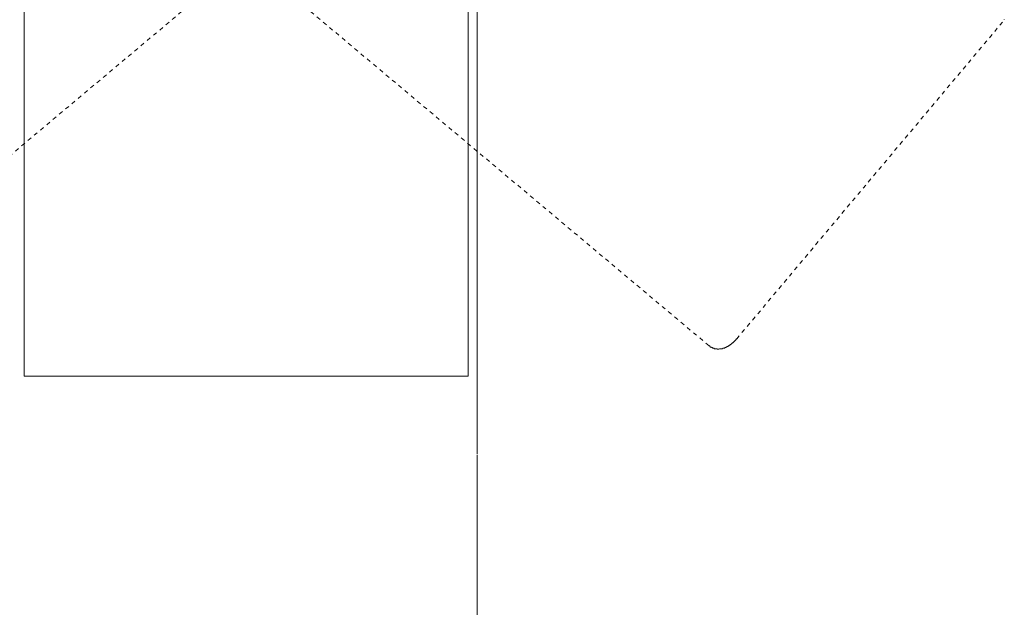
# Model space of a CAD drawing. Units: inches. Extents: x -651 to 464, y -860 to -66.
# Drawn here: x -458 to -373, y -442 to -392 of the extents above; entities that cross this region are included whole.
import ezdxf

# ---------------------------------------------------------------- set-up
doc = ezdxf.new("R2010")
doc.units = ezdxf.units.IN
doc.header["$MEASUREMENT"] = 0
for name, pattern in [('AI-Linetype-28', [0.705556, 0.352778, -0.352778]), ('AI-Linetype-33', [0.705556, 0.352778, -0.352778]), ('AI-Linetype-34', [0.705556, 0.352778, -0.352778]), ('AI-Linetype-35', [0.705556, 0.352778, -0.352778]), ('AI-Linetype-36', [0.705556, 0.352778, -0.352778])]:
    doc.linetypes.add(name, pattern=pattern)
doc.layers.add('图层 1', color=7, linetype='Continuous')

msp = doc.modelspace()

# ---------------------------------------------------------------- linework, layer by layer
at = {"layer": '图层 1', "color": 7, "lineweight": 9}
for points in [[(-457.276, -341.578), (-457.276, -422.533)], [(-457.276, -341.578), (-457.276, -422.533)], [(-419.038, -422.533), (-419.038, -341.578)], [(-419.038, -422.533), (-419.038, -341.578)], [(-418.243, -422.533), (-418.243, -341.578)], [(-457.276, -422.533), (-419.038, -422.533)], [(-457.276, -422.533), (-419.038, -422.533)], [(-418.243, -429.226), (-418.243, -429.129), (-418.243, -429.028), (-418.243, -428.977), (-418.243, -428.93), (-418.243, -428.829), (-418.243, -428.778), (-418.243, -428.727), (-418.243, -428.63), (-418.243, -428.579), (-418.243, -428.533), (-418.243, -428.487), (-418.243, -428.436), (-418.243, -428.38), (-418.243, -428.334), (-418.243, -428.283), (-418.243, -428.237), (-418.243, -428.186), (-418.243, -428.135), (-418.243, -428.085), (-418.243, -428.034), (-418.243, -427.987), (-418.243, -427.937), (-418.243, -427.886), (-418.243, -427.84), (-418.243, -427.789), (-418.243, -427.738), (-418.243, -427.687), (-418.243, -427.636), (-418.243, -427.59), (-418.243, -427.544), (-418.243, -427.493), (-418.243, -427.437), (-418.243, -427.396), (-418.243, -427.345), (-418.243, -427.294), (-418.243, -427.243), (-418.243, -427.192), (-418.243, -427.146), (-418.243, -427.095), (-418.243, -427.044), (-418.243, -426.994), (-418.243, -426.943), (-418.243, -426.897), (-418.243, -426.846), (-418.243, -426.795), (-418.243, -426.749), (-418.243, -426.702), (-418.243, -426.647), (-418.243, -426.596), (-418.243, -426.499), (-418.243, -426.453), (-418.243, -426.402), (-418.243, -426.351), (-418.243, -426.305), (-418.243, -426.249), (-418.243, -426.152), (-418.243, -426.101), (-418.243, -426.055), (-418.243, -426.004), (-418.243, -425.954), (-418.243, -425.852), (-418.243, -425.806), (-418.243, -425.755), (-418.243, -425.704), (-418.243, -425.611), (-418.243, -425.556), (-418.243, -425.51), (-418.243, -425.459), (-418.243, -425.362), (-418.243, -425.311), (-418.243, -425.26), (-418.243, -425.158), (-418.243, -425.112), (-418.243, -425.061), (-418.243, -424.964), (-418.243, -424.909), (-418.243, -424.867), (-418.243, -424.761), (-418.243, -424.715), (-418.243, -424.567), (-418.243, -424.465), (-418.243, -424.317), (-418.243, -424.169), (-418.243, -424.068), (-418.243, -423.92), (-418.243, -423.772), (-418.243, -423.624), (-418.243, -423.527), (-418.243, -423.374), (-418.243, -423.078), (-418.243, -422.833), (-418.243, -422.533)], [(-418.243, -458.922), (-418.243, -429.328)]]:
    msp.add_lwpolyline(points, dxfattribs=at)
at = {"layer": '图层 1', "color": 7, "linetype": 'AI-Linetype-28', "lineweight": 9}
msp.add_lwpolyline([(-478.054, -419.907), (-410.856, -363.591)], dxfattribs=at)
at = {"layer": '图层 1', "color": 7, "linetype": 'AI-Linetype-34', "lineweight": 9}
msp.add_lwpolyline([(-398.26, -419.907), (-465.453, -363.591)], dxfattribs=at)
at = {"layer": '图层 1', "color": 7, "linetype": 'AI-Linetype-33', "lineweight": 9}
msp.add_lwpolyline([(-395.884, -419.311), (-372.822, -391.848)], dxfattribs=at)
at = {"layer": '图层 1', "color": 7, "linetype": 'AI-Linetype-35', "lineweight": 9}
msp.add_lwpolyline([(-372.822, -391.848), (-372.822, -391.802)], dxfattribs=at)
at = {"layer": '图层 1', "color": 7, "linetype": 'AI-Linetype-36', "lineweight": 9}
msp.add_lwpolyline([(-398.26, -419.907), (-398.209, -419.907), (-398.209, -419.953), (-398.163, -419.953), (-398.163, -420.009), (-398.112, -420.009), (-398.061, -420.009), (-398.061, -420.055), (-398.01, -420.055), (-397.964, -420.055), (-397.964, -420.101), (-397.918, -420.101), (-397.862, -420.101), (-397.816, -420.101), (-397.816, -420.152), (-397.765, -420.152), (-397.714, -420.152), (-397.668, -420.152), (-397.612, -420.152), (-397.566, -420.152), (-397.566, -420.203), (-397.515, -420.203), (-397.469, -420.203), (-397.418, -420.203), (-397.367, -420.152), (-397.321, -420.152), (-397.27, -420.152), (-397.22, -420.152), (-397.169, -420.152), (-397.118, -420.152), (-397.072, -420.101), (-397.021, -420.101), (-396.975, -420.101), (-396.919, -420.101), (-396.919, -420.055), (-396.868, -420.055), (-396.822, -420.055), (-396.822, -420.009), (-396.771, -420.009), (-396.725, -420.009), (-396.725, -419.953), (-396.674, -419.953), (-396.628, -419.953), (-396.628, -419.907), (-396.577, -419.907), (-396.522, -419.907), (-396.522, -419.852), (-396.475, -419.852), (-396.424, -419.806), (-396.378, -419.806), (-396.378, -419.759), (-396.327, -419.759), (-396.327, -419.708), (-396.277, -419.708), (-396.277, -419.658), (-396.23, -419.658), (-396.179, -419.611), (-396.129, -419.556), (-396.078, -419.51), (-396.032, -419.51), (-396.032, -419.463), (-395.981, -419.408), (-395.93, -419.362), (-395.93, -419.311), (-395.884, -419.311)], dxfattribs=at)

doc.saveas('drawing.dxf')
